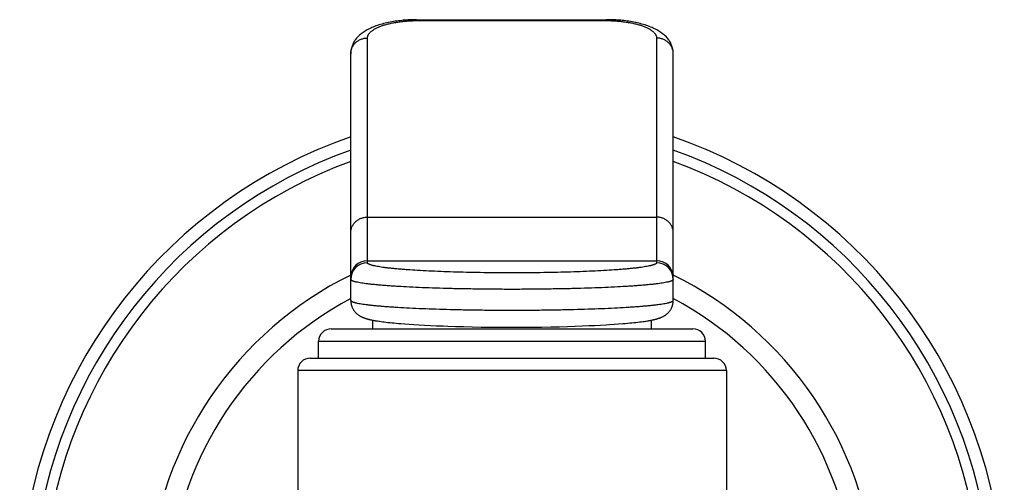
# Model space of a CAD drawing. Units: inches. Extents: x 0 to 11, y 0 to 8.5.
# Drawn here: x 8.2 to 9.3, y 6 to 6.5 of the extents above; entities that cross this region are included whole.
import ezdxf

# ---------------------------------------------------------------- set-up
doc = ezdxf.new("R2010")
doc.units = ezdxf.units.IN
doc.header["$LTSCALE"] = 0.605
doc.header["$MEASUREMENT"] = 0
doc.layers.get('0').update_dxf_attribs({"linetype": 'CONTINUOUS'})

msp = doc.modelspace()

# ---------------------------------------------------------------- linework, layer by layer
at = {"color": 7, "linetype": 'CONTINUOUS'}
for p, q in [((8.6261, 6.5486), (8.8524, 6.5486)), ((8.6274, 6.5486), (8.6274, 6.5475)), ((8.6274, 6.5475), (8.8524, 6.5475)), ((8.8524, 6.5486), (8.8524, 6.5475)), ((8.5674, 6.2584), (8.5674, 6.5268)), ((8.9124, 6.5268), (8.9124, 6.2584)), ((8.5474, 6.2135), (8.5474, 6.5078)), ((8.9324, 6.2137), (8.9324, 6.5078)), ((8.5674, 6.313), (8.9124, 6.313)), ((8.5674, 6.2609), (8.9124, 6.2609)), ((8.5737, 6.1797), (8.5737, 6.19)), ((8.5794, 6.189), (8.5811, 6.1887)), ((8.5837, 6.1883), (8.5856, 6.1881)), ((8.5856, 6.1881), (8.5875, 6.1878)), ((8.5875, 6.1878), (8.5895, 6.1876)), ((8.5895, 6.1876), (8.5917, 6.1873)), ((8.5917, 6.1873), (8.594, 6.1871)), ((8.594, 6.1871), (8.5964, 6.1869)), ((8.5964, 6.1869), (8.5989, 6.1866)), ((8.5989, 6.1866), (8.6015, 6.1864)), ((8.6015, 6.1864), (8.6044, 6.1861)), ((8.6044, 6.1861), (8.6073, 6.1859)), ((8.6073, 6.1859), (8.6121, 6.1855)), ((8.6121, 6.1855), (8.6173, 6.1851)), ((8.6173, 6.1851), (8.6229, 6.1847)), ((8.6229, 6.1847), (8.629, 6.1844)), ((8.629, 6.1844), (8.6355, 6.184)), ((8.6355, 6.184), (8.6425, 6.1837)), ((8.6425, 6.1837), (8.6499, 6.1833)), ((8.6499, 6.1833), (8.6578, 6.183)), ((8.6578, 6.183), (8.6634, 6.1828)), ((8.6634, 6.1828), (8.6723, 6.1825)), ((8.6723, 6.1825), (8.6819, 6.1823)), ((8.6819, 6.1823), (8.6922, 6.182)), ((8.6922, 6.182), (8.7032, 6.1818)), ((8.7032, 6.1818), (8.7147, 6.1817)), ((8.7147, 6.1817), (8.7268, 6.1816)), ((8.7268, 6.1816), (8.7391, 6.1816)), ((8.7391, 6.1816), (8.7513, 6.1816)), ((8.7513, 6.1816), (8.7634, 6.1817)), ((8.7634, 6.1817), (8.7751, 6.1818)), ((8.7751, 6.1818), (8.7862, 6.182)), ((8.7862, 6.182), (8.7966, 6.1822)), ((8.7966, 6.1822), (8.8063, 6.1825)), ((8.8063, 6.1825), (8.8153, 6.1828)), ((8.8153, 6.1828), (8.8237, 6.1831)), ((8.8237, 6.1831), (8.8315, 6.1834)), ((8.8315, 6.1834), (8.8388, 6.1837)), ((8.8388, 6.1837), (8.8457, 6.1841)), ((8.8457, 6.1841), (8.8521, 6.1844)), ((8.8521, 6.1844), (8.8562, 6.1847)), ((8.8562, 6.1847), (8.8619, 6.1851)), ((8.8619, 6.1851), (8.8671, 6.1854)), ((8.8671, 6.1854), (8.872, 6.1858)), ((8.872, 6.1858), (8.875, 6.1861)), ((8.875, 6.1861), (8.8778, 6.1863)), ((8.8778, 6.1863), (8.8805, 6.1866)), ((8.8805, 6.1866), (8.8831, 6.1868)), ((8.8831, 6.1868), (8.8855, 6.1871)), ((8.8855, 6.1871), (8.8878, 6.1873)), ((8.8878, 6.1873), (8.89, 6.1876)), ((8.89, 6.1876), (8.892, 6.1878)), ((8.892, 6.1878), (8.894, 6.188)), ((8.894, 6.188), (8.8959, 6.1883)), ((8.8959, 6.1883), (8.8976, 6.1885)), ((8.8976, 6.1885), (8.8993, 6.1888)), ((8.9062, 6.1797), (8.9062, 6.19)), ((8.5242, 6.1797), (8.9557, 6.1797)), ((8.5092, 6.1647), (8.9707, 6.1647)), ((8.5092, 6.1447), (8.5092, 6.1647)), ((8.9707, 6.1447), (8.9707, 6.1647)), ((8.4992, 6.1447), (8.9807, 6.1447)), ((8.9957, 6.1297), (8.4842, 6.1297)), ((8.4842, 6.1297), (8.4842, 5.4793)), ((8.9957, 6.1297), (8.9957, 5.4793))]:
    msp.add_line(p, q, dxfattribs=at)
for points in [[(8.6261, 6.5486), (8.6241, 6.5486), (8.6221, 6.5486), (8.6201, 6.5485), (8.6181, 6.5484), (8.6161, 6.5483), (8.6141, 6.5482), (8.6122, 6.548), (8.6102, 6.5479), (8.6083, 6.5477), (8.6063, 6.5474), (8.6044, 6.5472), (8.6024, 6.547), (8.6005, 6.5467), (8.5985, 6.5464), (8.5965, 6.546), (8.5946, 6.5457), (8.5926, 6.5453), (8.5906, 6.5449), (8.5887, 6.5444), (8.5867, 6.5439), (8.5848, 6.5434), (8.5829, 6.5429), (8.5811, 6.5423), (8.5793, 6.5417), (8.5776, 6.5411), (8.5759, 6.5405), (8.5743, 6.5399), (8.5728, 6.5392), (8.5713, 6.5386), (8.5699, 6.5379), (8.5685, 6.5372), (8.5671, 6.5365), (8.5658, 6.5358), (8.5646, 6.535), (8.5634, 6.5343), (8.5622, 6.5335), (8.5611, 6.5327), (8.56, 6.5319), (8.559, 6.531), (8.558, 6.5301), (8.557, 6.5292), (8.5561, 6.5283), (8.5553, 6.5274), (8.5544, 6.5264), (8.5536, 6.5254), (8.5529, 6.5244), (8.5522, 6.5234), (8.5515, 6.5224), (8.5509, 6.5213), (8.5504, 6.5203), (8.5499, 6.5192), (8.5494, 6.5181), (8.549, 6.517), (8.5486, 6.5159), (8.5483, 6.5147), (8.548, 6.5136), (8.5478, 6.5125), (8.5476, 6.5114), (8.5475, 6.5103), (8.5474, 6.5091), (8.5474, 6.508), (8.5474, 6.5078)], [(8.9324, 6.5078), (8.9324, 6.5081), (8.9324, 6.5092), (8.9323, 6.5103), (8.9322, 6.5114), (8.932, 6.5126), (8.9318, 6.5137), (8.9315, 6.5148), (8.9312, 6.5159), (8.9308, 6.517), (8.9304, 6.5181), (8.9299, 6.5192), (8.9294, 6.5203), (8.9289, 6.5214), (8.9283, 6.5224), (8.9276, 6.5235), (8.9269, 6.5245), (8.9262, 6.5255), (8.9254, 6.5265), (8.9245, 6.5274), (8.9237, 6.5284), (8.9227, 6.5293), (8.9218, 6.5302), (8.9208, 6.5311), (8.9197, 6.5319), (8.9187, 6.5327), (8.9175, 6.5335), (8.9164, 6.5343), (8.9152, 6.5351), (8.9139, 6.5358), (8.9126, 6.5366), (8.9113, 6.5373), (8.9099, 6.5379), (8.9085, 6.5386), (8.907, 6.5393), (8.9054, 6.5399), (8.9038, 6.5406), (8.9022, 6.5412), (8.9004, 6.5418), (8.8987, 6.5423), (8.8968, 6.5429), (8.8949, 6.5434), (8.893, 6.5439), (8.8911, 6.5444), (8.8891, 6.5449), (8.8871, 6.5453), (8.8852, 6.5457), (8.8832, 6.546), (8.8813, 6.5464), (8.8793, 6.5467), (8.8774, 6.547), (8.8754, 6.5472), (8.8735, 6.5475), (8.8715, 6.5477), (8.8696, 6.5479), (8.8676, 6.548), (8.8656, 6.5482), (8.8637, 6.5483), (8.8617, 6.5484), (8.8597, 6.5485), (8.8577, 6.5486), (8.8557, 6.5486), (8.8536, 6.5486), (8.8524, 6.5486)], [(8.5474, 6.2135), (8.5474, 6.2126), (8.5475, 6.2117), (8.5476, 6.2108), (8.5478, 6.2099), (8.5479, 6.2091), (8.5481, 6.2083), (8.5484, 6.2075), (8.5486, 6.2067), (8.5489, 6.2059), (8.5492, 6.2051), (8.5496, 6.2044), (8.55, 6.2037), (8.5504, 6.2029), (8.5508, 6.2023), (8.5512, 6.2016), (8.5517, 6.201), (8.5522, 6.2003), (8.5527, 6.1997), (8.5532, 6.1992), (8.5537, 6.1986), (8.5543, 6.1981), (8.5548, 6.1976), (8.5554, 6.1971), (8.556, 6.1967), (8.5565, 6.1963), (8.5571, 6.1959), (8.5577, 6.1955), (8.5582, 6.1951), (8.5588, 6.1948), (8.5594, 6.1945), (8.5599, 6.1942), (8.5605, 6.1939), (8.561, 6.1937), (8.5616, 6.1934), (8.5621, 6.1932), (8.5626, 6.193), (8.5632, 6.1928), (8.5637, 6.1926), (8.5642, 6.1924), (8.5648, 6.1922), (8.5653, 6.192), (8.5658, 6.1919), (8.5664, 6.1917), (8.5669, 6.1915), (8.5675, 6.1914), (8.568, 6.1912), (8.5686, 6.1911), (8.5692, 6.1909), (8.5698, 6.1908), (8.5704, 6.1907), (8.571, 6.1905), (8.5716, 6.1904), (8.5723, 6.1902), (8.5729, 6.1901), (8.5736, 6.19), (8.5742, 6.1898), (8.5749, 6.1897), (8.5756, 6.1896), (8.5764, 6.1895), (8.5771, 6.1893), (8.5779, 6.1892), (8.5794, 6.189)], [(8.9017, 6.1892), (8.9025, 6.1893), (8.9033, 6.1894), (8.904, 6.1895), (8.9047, 6.1897), (8.9054, 6.1898), (8.9061, 6.1899), (8.9067, 6.1901), (8.9074, 6.1902), (8.908, 6.1903), (8.9087, 6.1905), (8.9093, 6.1906), (8.9099, 6.1908), (8.9105, 6.1909), (8.9111, 6.191), (8.9116, 6.1912), (8.9122, 6.1913), (8.9128, 6.1915), (8.9133, 6.1916), (8.9139, 6.1918), (8.9144, 6.192), (8.9149, 6.1922), (8.9155, 6.1923), (8.916, 6.1925), (8.9165, 6.1927), (8.917, 6.1929), (8.9176, 6.1931), (8.9181, 6.1934), (8.9187, 6.1936), (8.9192, 6.1938), (8.9197, 6.1941), (8.9203, 6.1944), (8.9209, 6.1947), (8.9214, 6.195), (8.922, 6.1954), (8.9226, 6.1957), (8.9231, 6.1961), (8.9237, 6.1966), (8.9243, 6.197), (8.9248, 6.1975), (8.9254, 6.198), (8.9259, 6.1985), (8.9265, 6.199), (8.927, 6.1996), (8.9275, 6.2002), (8.928, 6.2008), (8.9285, 6.2014), (8.9289, 6.2021), (8.9294, 6.2027), (8.9298, 6.2034), (8.9301, 6.2042), (8.9305, 6.2049), (8.9308, 6.2057), (8.9311, 6.2064), (8.9314, 6.2072), (8.9316, 6.208), (8.9319, 6.2089), (8.932, 6.2097), (8.9322, 6.2105), (8.9323, 6.2114), (8.9324, 6.2123), (8.9324, 6.2132), (8.9324, 6.2137)], [(8.5811, 6.1887), (8.5819, 6.1886), (8.5837, 6.1883)], [(8.8993, 6.1888), (8.9002, 6.1889), (8.9017, 6.1892)]]:
    msp.add_lwpolyline(points, dxfattribs=at)
for centre, radius, start, end in [((8.7399, 5.8537), 0.5875, 109.1273, 240.0075), ((8.7399, 5.8537), 0.5875, 299.9925, 70.8727), ((8.7399, 5.8537), 0.5725, 109.6489, 239.1367), ((8.7399, 5.8537), 0.5725, 300.8633, 70.3511), ((8.7399, 5.8537), 0.5599, 110.1094, 238.3624), ((8.7399, 5.8537), 0.5599, 301.6376, 69.8906), ((8.5674, 6.2409), 0.02, 89.9204, 179.9202), ((8.5674, 6.2385), 0.02, 89.9204, 179.9202), ((8.9124, 6.2409), 0.02, 0.0798, 90.0796), ((8.9124, 6.2385), 0.02, 0.0798, 90.0796), ((8.7399, 5.8537), 0.435, 116.2664, 233.9886), ((8.7399, 5.8537), 0.435, 306.0114, 63.7336), ((8.7399, 5.8537), 0.41, 118.0031, 231.4062), ((8.7399, 5.8537), 0.41, 308.5938, 61.9969), ((8.5242, 6.1647), 0.015, 90, 180), ((8.9557, 6.1647), 0.015, 0, 90), ((8.4992, 6.1297), 0.015, 90, 180), ((8.9807, 6.1297), 0.015, 0, 90)]:
    msp.add_arc(centre, radius, start, end, dxfattribs=at)
for points, knots in [([(8.5674, 6.5268), (8.5674, 6.5271), (8.5675, 6.5278), (8.5677, 6.5287), (8.568, 6.5297), (8.5685, 6.5307), (8.5691, 6.5317), (8.5699, 6.5327), (8.5707, 6.5336), (8.5718, 6.5345), (8.5729, 6.5354), (8.5742, 6.5363), (8.5756, 6.5372), (8.5771, 6.5381), (8.5787, 6.5389), (8.5805, 6.5397), (8.5824, 6.5405), (8.5851, 6.5415), (8.5887, 6.5427), (8.5935, 6.5439), (8.5985, 6.545), (8.6039, 6.5459), (8.6095, 6.5466), (8.6154, 6.5472), (8.6214, 6.5475), (8.6254, 6.5475), (8.6274, 6.5475)], [0, 0, 0, 0, 0.014751, 0.02975, 0.045226, 0.061389, 0.078424, 0.096481, 0.115681, 0.136122, 0.157876, 0.180995, 0.205516, 0.231463, 0.258846, 0.287665, 0.317907, 0.349551, 0.41692, 0.489444, 0.566676, 0.64804, 0.732862, 0.820372, 0.909719, 1, 1, 1, 1]), ([(8.8524, 6.5475), (8.8544, 6.5475), (8.8585, 6.5475), (8.8644, 6.5472), (8.8703, 6.5466), (8.8759, 6.5459), (8.8813, 6.545), (8.8864, 6.5439), (8.8911, 6.5427), (8.8948, 6.5415), (8.8975, 6.5405), (8.8993, 6.5397), (8.9011, 6.5389), (8.9028, 6.5381), (8.9043, 6.5372), (8.9057, 6.5363), (8.9069, 6.5354), (8.9081, 6.5345), (8.9091, 6.5336), (8.91, 6.5327), (8.9107, 6.5317), (8.9113, 6.5307), (8.9118, 6.5297), (8.9122, 6.5287), (8.9124, 6.5278), (8.9124, 6.5271), (8.9124, 6.5268)], [0, 0, 0, 0, 0.090281, 0.179628, 0.267138, 0.35196, 0.433324, 0.510556, 0.58308, 0.650449, 0.682093, 0.712335, 0.741154, 0.768537, 0.794484, 0.819005, 0.842124, 0.863878, 0.884319, 0.903519, 0.921576, 0.938611, 0.954774, 0.97025, 0.985249, 1, 1, 1, 1]), ([(8.5474, 6.5078), (8.5474, 6.5085), (8.5475, 6.5097), (8.5478, 6.5115), (8.5483, 6.5133), (8.5489, 6.5151), (8.5498, 6.5168), (8.5508, 6.5184), (8.5519, 6.5199), (8.5533, 6.5212), (8.5547, 6.5225), (8.5563, 6.5236), (8.558, 6.5245), (8.5598, 6.5253), (8.5616, 6.526), (8.5635, 6.5264), (8.5655, 6.5267), (8.5668, 6.5268), (8.5674, 6.5268)], [0, 0, 0, 0, 0.060745, 0.121562, 0.182512, 0.243657, 0.30505, 0.366733, 0.428735, 0.491076, 0.55376, 0.616778, 0.68011, 0.743721, 0.807572, 0.871606, 0.935773, 1, 1, 1, 1]), ([(8.9324, 6.5078), (8.9324, 6.5085), (8.9324, 6.5097), (8.9321, 6.5115), (8.9316, 6.5133), (8.9309, 6.5151), (8.9301, 6.5168), (8.9291, 6.5184), (8.9279, 6.5199), (8.9266, 6.5212), (8.9251, 6.5225), (8.9235, 6.5236), (8.9219, 6.5245), (8.9201, 6.5253), (8.9182, 6.526), (8.9163, 6.5264), (8.9144, 6.5267), (8.9131, 6.5268), (8.9124, 6.5268)], [0, 0, 0, 0, 0.060745, 0.121562, 0.182512, 0.243657, 0.30505, 0.366733, 0.428735, 0.491076, 0.55376, 0.616778, 0.680109, 0.743721, 0.807572, 0.871606, 0.935773, 1, 1, 1, 1]), ([(8.5474, 6.2941), (8.5474, 6.2947), (8.5475, 6.2959), (8.5478, 6.2978), (8.5482, 6.2996), (8.5489, 6.3013), (8.5498, 6.303), (8.5508, 6.3046), (8.5519, 6.3061), (8.5533, 6.3075), (8.5547, 6.3087), (8.5563, 6.3098), (8.558, 6.3108), (8.5598, 6.3116), (8.5616, 6.3122), (8.5635, 6.3126), (8.5655, 6.3129), (8.5668, 6.313), (8.5674, 6.313)], [0, 0, 0, 0, 0.060745, 0.121563, 0.182512, 0.243657, 0.30505, 0.366732, 0.428734, 0.491075, 0.553758, 0.616776, 0.680108, 0.74372, 0.80757, 0.871605, 0.935772, 1, 1, 1, 1]), ([(8.9324, 6.2941), (8.9324, 6.2947), (8.9324, 6.2959), (8.9321, 6.2978), (8.9316, 6.2996), (8.9309, 6.3013), (8.9301, 6.303), (8.9291, 6.3046), (8.9279, 6.3061), (8.9266, 6.3075), (8.9251, 6.3087), (8.9235, 6.3098), (8.9219, 6.3108), (8.9201, 6.3116), (8.9182, 6.3122), (8.9163, 6.3126), (8.9144, 6.3129), (8.9131, 6.313), (8.9124, 6.313)], [0, 0, 0, 0, 0.060745, 0.121563, 0.182512, 0.243657, 0.30505, 0.366732, 0.428734, 0.491075, 0.553758, 0.616776, 0.680108, 0.74372, 0.80757, 0.871605, 0.935772, 1, 1, 1, 1]), ([(8.9124, 6.2584), (8.9124, 6.2584), (8.9124, 6.2583), (8.9124, 6.2581), (8.9122, 6.2579), (8.9121, 6.2577), (8.9119, 6.2575), (8.9116, 6.2572), (8.9111, 6.257), (8.9105, 6.2567), (8.9099, 6.2564), (8.9091, 6.2561), (8.9082, 6.2558), (8.9072, 6.2555), (8.9062, 6.2552), (8.9045, 6.2548), (8.9022, 6.2543), (8.8992, 6.2538), (8.8958, 6.2533), (8.892, 6.2527), (8.8878, 6.2522), (8.8833, 6.2517), (8.8785, 6.2512), (8.8733, 6.2508), (8.8677, 6.2503), (8.8598, 6.2497), (8.8491, 6.2491), (8.8356, 6.2484), (8.8211, 6.2478), (8.8058, 6.2473), (8.7899, 6.2469), (8.7735, 6.2466), (8.7568, 6.2464), (8.7399, 6.2463), (8.723, 6.2464), (8.7063, 6.2466), (8.6899, 6.2469), (8.674, 6.2473), (8.6587, 6.2478), (8.6443, 6.2484), (8.6307, 6.2491), (8.6201, 6.2497), (8.6121, 6.2503), (8.6066, 6.2508), (8.6014, 6.2512), (8.5965, 6.2517), (8.592, 6.2522), (8.5878, 6.2527), (8.584, 6.2533), (8.5806, 6.2538), (8.5776, 6.2543), (8.5753, 6.2548), (8.5737, 6.2552), (8.5726, 6.2555), (8.5716, 6.2558), (8.5707, 6.2561), (8.57, 6.2564), (8.5693, 6.2567), (8.5687, 6.257), (8.5683, 6.2572), (8.5679, 6.2575), (8.5677, 6.2577), (8.5676, 6.2579), (8.5675, 6.2581), (8.5674, 6.2583), (8.5674, 6.2584), (8.5674, 6.2584)], [0, 0, 0, 0, 0.000427, 0.000866, 0.001826, 0.002366, 0.002955, 0.004297, 0.005877, 0.007713, 0.009814, 0.012185, 0.01483, 0.017751, 0.020949, 0.024423, 0.0322, 0.041072, 0.051026, 0.062041, 0.074096, 0.087164, 0.101215, 0.116219, 0.132142, 0.148945, 0.185037, 0.224157, 0.265935, 0.309972, 0.355845, 0.403114, 0.451321, 0.5, 0.548679, 0.596886, 0.644155, 0.690028, 0.734065, 0.775843, 0.814963, 0.851055, 0.867858, 0.883781, 0.898785, 0.912836, 0.925904, 0.937959, 0.948974, 0.958928, 0.9678, 0.975577, 0.979051, 0.982249, 0.98517, 0.987815, 0.990186, 0.992287, 0.994123, 0.995703, 0.997045, 0.997634, 0.998174, 0.999134, 0.999573, 1, 1, 1, 1]), ([(8.9324, 6.2385), (8.9324, 6.2384), (8.9324, 6.2384), (8.9324, 6.2382), (8.9323, 6.2381), (8.9321, 6.2379), (8.9319, 6.2376), (8.9315, 6.2373), (8.9309, 6.237), (8.9303, 6.2368), (8.9296, 6.2365), (8.9287, 6.2362), (8.9277, 6.2359), (8.9266, 6.2356), (8.9254, 6.2354), (8.9236, 6.235), (8.9211, 6.2345), (8.9177, 6.234), (8.9139, 6.2335), (8.9096, 6.2329), (8.905, 6.2325), (8.8999, 6.232), (8.8945, 6.2315), (8.8887, 6.231), (8.8825, 6.2306), (8.8737, 6.23), (8.8618, 6.2294), (8.8466, 6.2287), (8.8305, 6.2281), (8.8134, 6.2276), (8.7957, 6.2273), (8.7774, 6.227), (8.7588, 6.2268), (8.7399, 6.2267), (8.7211, 6.2268), (8.7024, 6.227), (8.6841, 6.2273), (8.6664, 6.2276), (8.6494, 6.2281), (8.6332, 6.2287), (8.6181, 6.2294), (8.6062, 6.23), (8.5973, 6.2306), (8.5911, 6.231), (8.5853, 6.2315), (8.5799, 6.232), (8.5749, 6.2325), (8.5702, 6.2329), (8.566, 6.2335), (8.5622, 6.234), (8.5588, 6.2345), (8.5562, 6.235), (8.5544, 6.2354), (8.5532, 6.2356), (8.5521, 6.2359), (8.5511, 6.2362), (8.5503, 6.2365), (8.5495, 6.2368), (8.5489, 6.237), (8.5484, 6.2373), (8.548, 6.2376), (8.5477, 6.2379), (8.5475, 6.2381), (8.5475, 6.2382), (8.5474, 6.2384), (8.5474, 6.2384), (8.5474, 6.2385)], [0, 0, 0, 0, 0.000373, 0.00076, 0.001175, 0.001628, 0.002678, 0.003956, 0.005484, 0.007277, 0.009342, 0.011683, 0.014302, 0.017202, 0.020381, 0.023841, 0.031596, 0.040455, 0.050403, 0.061419, 0.073479, 0.086557, 0.100623, 0.115645, 0.131588, 0.148415, 0.184561, 0.223741, 0.265583, 0.309688, 0.355631, 0.402971, 0.45125, 0.5, 0.548751, 0.597029, 0.644369, 0.690312, 0.734417, 0.776259, 0.815439, 0.851585, 0.868412, 0.884355, 0.899377, 0.913443, 0.926521, 0.938581, 0.949597, 0.959545, 0.968404, 0.976159, 0.979619, 0.982798, 0.985698, 0.988317, 0.990658, 0.992723, 0.994516, 0.996044, 0.997322, 0.998372, 0.998825, 0.99924, 0.999627, 1, 1, 1, 1]), ([(8.5474, 6.2137), (8.5474, 6.2136), (8.5474, 6.2135), (8.5475, 6.2134), (8.5475, 6.2132), (8.5477, 6.213), (8.548, 6.2128), (8.5484, 6.2125), (8.5489, 6.2122), (8.5495, 6.2119), (8.5503, 6.2116), (8.5511, 6.2114), (8.5521, 6.2111), (8.5532, 6.2108), (8.5544, 6.2105), (8.5562, 6.2101), (8.5588, 6.2097), (8.5622, 6.2091), (8.566, 6.2086), (8.5702, 6.2081), (8.5749, 6.2076), (8.5799, 6.2071), (8.5853, 6.2067), (8.5911, 6.2062), (8.5973, 6.2058), (8.6062, 6.2052), (8.6181, 6.2045), (8.6332, 6.2039), (8.6494, 6.2033), (8.6664, 6.2028), (8.6841, 6.2024), (8.7024, 6.2021), (8.7211, 6.202), (8.7399, 6.2019), (8.7588, 6.202), (8.7774, 6.2021), (8.7957, 6.2024), (8.8134, 6.2028), (8.8305, 6.2033), (8.8466, 6.2039), (8.8618, 6.2045), (8.8737, 6.2052), (8.8825, 6.2058), (8.8887, 6.2062), (8.8945, 6.2067), (8.8999, 6.2071), (8.905, 6.2076), (8.9096, 6.2081), (8.9139, 6.2086), (8.9177, 6.2091), (8.9211, 6.2097), (8.9236, 6.2101), (8.9254, 6.2105), (8.9266, 6.2108), (8.9277, 6.2111), (8.9287, 6.2114), (8.9296, 6.2116), (8.9303, 6.2119), (8.9309, 6.2122), (8.9315, 6.2125), (8.9319, 6.2128), (8.9321, 6.213), (8.9323, 6.2132), (8.9324, 6.2134), (8.9324, 6.2135), (8.9324, 6.2136), (8.9324, 6.2137)], [0, 0, 0, 0, 0.000373, 0.00076, 0.001175, 0.001628, 0.002678, 0.003956, 0.005484, 0.007277, 0.009342, 0.011683, 0.014302, 0.017202, 0.020381, 0.023841, 0.031596, 0.040455, 0.050403, 0.061419, 0.073479, 0.086557, 0.100623, 0.115645, 0.131588, 0.148415, 0.18456, 0.223741, 0.265583, 0.309688, 0.355631, 0.402971, 0.451249, 0.5, 0.54875, 0.597029, 0.644369, 0.690312, 0.734417, 0.776259, 0.815439, 0.851585, 0.868412, 0.884355, 0.899377, 0.913443, 0.926521, 0.938581, 0.949597, 0.959545, 0.968404, 0.976159, 0.979619, 0.982798, 0.985698, 0.988317, 0.990658, 0.992723, 0.994516, 0.996044, 0.997322, 0.998372, 0.998825, 0.99924, 0.999627, 1, 1, 1, 1])]:
    msp.add_open_spline(points, degree=3, knots=knots, dxfattribs=at)

doc.saveas('drawing.dxf')
